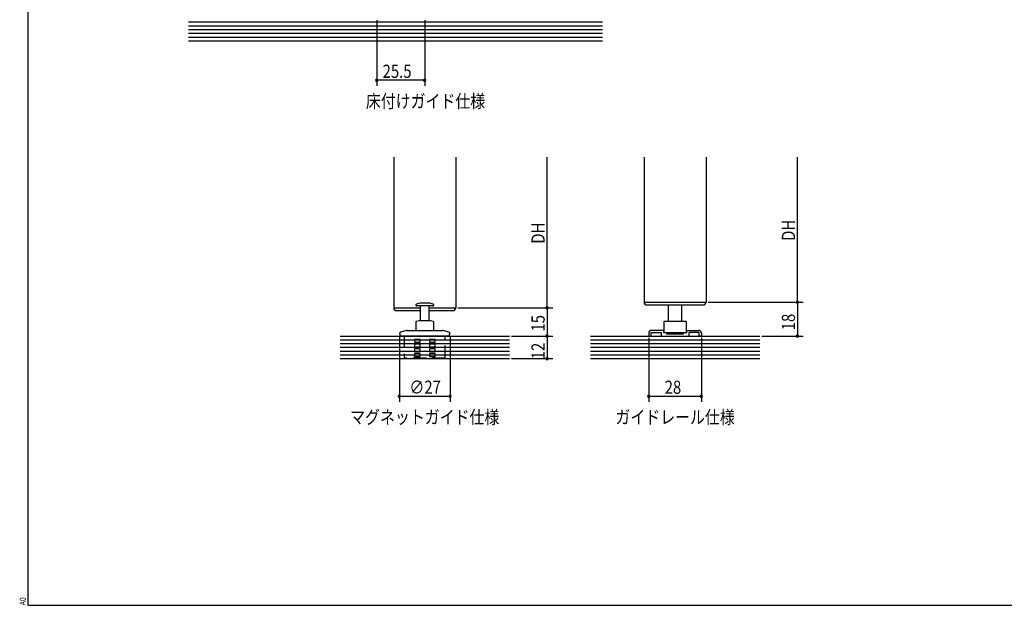
# Model space of a CAD drawing. Extents: x 19 to 1166, y 16 to 831.
# Drawn here: x 19 to 542, y 16 to 327 of the extents above; entities that cross this region are included whole.
import ezdxf
from ezdxf.enums import TextEntityAlignment as Align

# ---------------------------------------------------------------- set-up
doc = ezdxf.new("R2010")
doc.units = 0
doc.linetypes.add('DASHED2', pattern=[9.525, 6.35, -3.175])
for name, color, linetype in [('KI1', 7, 'CONTINUOUS'), ('KI2', 4, 'CONTINUOUS'), ('MJ', 2, 'CONTINUOUS'), ('OS', 2, 'CONTINUOUS'), ('SU', 3, 'CONTINUOUS'), ('TS', 6, 'DASHED2'), ('WK', 7, 'CONTINUOUS')]:
    doc.layers.add(name, color=color, linetype=linetype)
doc.styles.get("Standard").update_dxf_attribs({"font": 'romans.shx', "width": 0.83, "bigfont": 'extfont.shx'})

msp = doc.modelspace()

# ---------------------------------------------------------------- linework, layer by layer
at = {"layer": 'KI1'}
for p, q in [((217.95, 254.28), (217.95, 174.28)), ((250.95, 254.28), (250.95, 174.28)), ((350.95, 254.28), (350.95, 177.28)), ((383.95, 254.28), (383.95, 177.28)), ((217.95, 174.28), (232.05, 174.28)), ((236.85, 174.28), (250.95, 174.28)), ((350.95, 177.28), (383.95, 177.28)), ((361.2, 162.28), (354.95, 162.28)), ((361.2, 162.28), (361.2, 161.08)), ((373.7, 162.28), (379.95, 162.28)), ((373.7, 161.08), (373.7, 162.28)), ((353.45, 160.78), (353.45, 159.28)), ((353.45, 159.28), (354.65, 159.28)), ((354.65, 161.08), (360, 161.08)), ((354.65, 159.28), (354.65, 161.08)), ((360, 161.08), (360, 159.78)), ((360.5, 159.28), (374.4, 159.28)), ((361.2, 161.08), (362.65, 161.08)), ((362.95, 160.78), (362.95, 160.48)), ((362.95, 160.48), (367.15, 160.48)), ((367.75, 160.48), (371.95, 160.48)), ((371.95, 160.48), (371.95, 160.78)), ((372.25, 161.08), (373.7, 161.08)), ((380.25, 161.08), (374.9, 161.08)), ((374.9, 159.78), (374.9, 161.08)), ((380.25, 159.28), (380.25, 161.08)), ((381.45, 159.28), (380.25, 159.28)), ((381.45, 160.78), (381.45, 159.28))]:
    msp.add_line(p, q, dxfattribs=at)
for centre, radius, start, end in [((354.95, 160.78), 1.5, 90, 180), ((379.95, 160.78), 1.5, 0, 90), ((360.5, 159.78), 0.5, 180, 270), ((362.65, 160.78), 0.3, 0, 90), ((367.45, 160.48), 0.3, 180, 0), ((372.25, 160.78), 0.3, 90, 180), ((374.4, 159.78), 0.5, 270, 0)]:
    msp.add_arc(centre, radius, start, end, dxfattribs=at)
at = {"layer": 'KI2'}
for p, q in [((219.45, 172.78), (232.05, 172.78)), ((230.7, 175.28), (230.15, 175.28)), ((238.75, 175.28), (230.7, 175.28)), ((232.05, 175.28), (232.05, 167.28)), ((232.71, 176.68), (232.45, 176.68)), ((236.45, 176.68), (232.71, 176.68)), ((236.85, 167.28), (236.85, 175.28)), ((236.85, 172.78), (249.45, 172.78)), ((352.45, 175.78), (382.45, 175.78)), ((363.95, 167.08), (363.95, 175.78)), ((370.95, 167.08), (370.95, 175.78)), ((224.82, 162.25), (221.69, 161.41)), ((225.08, 162.28), (234.45, 162.28)), ((229.65, 166.71), (229.65, 162.28)), ((231.45, 167.28), (229.89, 167.01)), ((237.45, 167.28), (231.45, 167.28)), ((234.45, 162.28), (243.82, 162.28)), ((239, 167.01), (237.45, 167.28)), ((239.25, 162.28), (239.25, 166.71)), ((247.21, 161.41), (244.07, 162.25)), ((361.45, 166.88), (361.65, 167.08)), ((361.45, 166.88), (361.45, 161.28)), ((373.25, 167.08), (361.65, 167.08)), ((373.25, 167.08), (373.45, 166.88)), ((373.45, 161.28), (373.45, 166.88)), ((220.95, 160.44), (220.95, 160.38)), ((221.41, 160.38), (220.95, 160.38)), ((221.41, 159.28), (221.41, 160.38)), ((247.49, 159.28), (221.41, 159.28)), ((247.49, 160.38), (247.49, 159.28)), ((247.95, 160.38), (247.49, 160.38)), ((247.95, 160.38), (247.95, 160.44)), ((361.65, 161.08), (361.45, 161.28)), ((361.65, 161.08), (373.25, 161.08)), ((373.45, 161.28), (373.25, 161.08))]:
    msp.add_line(p, q, dxfattribs=at)
for centre, radius, start, end in [((219.45, 174.28), 1.5, 180, 270), ((230.15, 175.78), 0.5, 109.7316, 270), ((232.45, 169.37), 7.31, 90, 109.7316), ((236.45, 169.37), 7.31, 70.2684, 90), ((238.75, 175.78), 0.5, 270, 70.2684), ((249.45, 174.28), 1.5, 270, 0), ((352.45, 177.28), 1.5, 180, 270), ((382.45, 177.28), 1.5, 270, 0), ((225.08, 161.28), 1, 90, 105), ((229.95, 166.71), 0.3, 100, 180), ((238.95, 166.71), 0.3, 0, 80), ((243.82, 161.28), 1, 75, 90), ((221.95, 160.44), 1, 105, 180), ((246.95, 160.44), 1, 0, 75)]:
    msp.add_arc(centre, radius, start, end, dxfattribs=at)
at = {"layer": 'OS'}
for p, q in [((108.95, 326.11), (328.95, 326.11)), ((108.95, 324.11), (328.95, 324.11)), ((108.95, 322.11), (328.95, 322.11)), ((108.95, 320.11), (328.95, 320.11)), ((108.95, 318.11), (328.95, 318.11)), ((108.95, 316.11), (328.95, 316.11)), ((189.45, 159.28), (279.45, 159.28)), ((189.45, 157.28), (279.45, 157.28)), ((322.45, 159.28), (412.45, 159.28)), ((322.45, 157.28), (412.45, 157.28)), ((189.45, 155.28), (279.45, 155.28)), ((189.45, 153.28), (279.45, 153.28)), ((322.45, 155.28), (412.45, 155.28)), ((322.45, 153.28), (412.45, 153.28)), ((189.45, 151.28), (279.45, 151.28)), ((189.45, 149.28), (279.45, 149.28)), ((189.45, 147.28), (279.45, 147.28)), ((322.45, 151.28), (412.45, 151.28)), ((322.45, 149.28), (412.45, 149.28)), ((322.45, 147.28), (412.45, 147.28))]:
    msp.add_line(p, q, dxfattribs=at)
at = {"layer": 'SU'}
for p, q in [((208.95, 327.11), (208.95, 292.11)), ((234.45, 327.11), (234.45, 292.11)), ((234.45, 295.11), (208.95, 295.11)), ((299.45, 174.28), (299.45, 254.28)), ((432.45, 177.28), (432.45, 254.28)), ((251.95, 174.28), (302.45, 174.28)), ((299.45, 174.28), (299.45, 159.28)), ((384.95, 177.28), (435.45, 177.28)), ((432.45, 177.28), (432.45, 159.28)), ((220.95, 159.36), (220.95, 124.28)), ((247.95, 159.38), (247.95, 124.28)), ((280.45, 159.28), (302.45, 159.28)), ((299.45, 159.28), (299.45, 147.28)), ((353.45, 158.28), (353.45, 124.28)), ((381.45, 158.28), (381.45, 124.28)), ((413.45, 159.28), (435.45, 159.28)), ((280.45, 147.28), (302.45, 147.28)), ((220.95, 127.28), (247.95, 127.28)), ((353.45, 127.28), (381.45, 127.28))]:
    msp.add_line(p, q, dxfattribs=at)
for centre, start, end in [((208.95, 295.11), 0, 180), ((208.95, 295.11), 180, 0), ((234.45, 295.11), 0, 180), ((234.45, 295.11), 180, 0), ((432.45, 177.28), 90, 270), ((432.45, 177.28), 270, 90), ((299.45, 174.28), 90, 270), ((299.45, 174.28), 270, 90), ((299.45, 159.28), 90, 270), ((299.45, 159.28), 270, 90), ((432.45, 159.28), 90, 270), ((432.45, 159.28), 270, 90), ((299.45, 147.28), 90, 270), ((299.45, 147.28), 270, 90), ((220.95, 127.28), 0, 180), ((220.95, 127.28), 180, 0), ((247.95, 127.28), 0, 180), ((247.95, 127.28), 180, 0), ((353.45, 127.28), 0, 180), ((353.45, 127.28), 180, 0), ((381.45, 127.28), 0, 180), ((381.45, 127.28), 180, 0)]:
    msp.add_arc(centre, 0.6, start, end, dxfattribs=at)
at = {"layer": 'TS'}
for p, q in [((223.55, 159.28), (223.55, 147.98)), ((231.95, 157.48), (228.95, 157.48)), ((228.95, 157.48), (228.95, 157.41)), ((228.95, 157.41), (228.95, 157.33)), ((228.95, 157.33), (228.95, 157.26)), ((228.95, 157.26), (228.95, 157.18)), ((228.95, 157.18), (228.95, 157.11)), ((228.95, 157.11), (228.95, 157.03)), ((228.95, 157.03), (228.95, 156.96)), ((228.95, 156.96), (228.95, 156.88)), ((231.95, 157.44), (231.95, 157.48)), ((231.95, 157.4), (231.95, 157.44)), ((231.95, 157.35), (231.95, 157.4)), ((231.95, 157.31), (231.95, 157.35)), ((231.95, 157.27), (231.95, 157.31)), ((231.95, 157.23), (231.95, 157.27)), ((231.95, 157.18), (231.95, 157.23)), ((231.95, 157.14), (231.95, 157.18)), ((231.95, 157.1), (231.95, 157.14)), ((231.95, 157.05), (231.95, 157.1)), ((231.95, 157.01), (231.95, 157.05)), ((231.95, 156.97), (231.95, 157.01)), ((231.95, 156.93), (231.95, 156.97)), ((239.95, 157.48), (236.95, 157.48)), ((236.95, 157.48), (236.95, 157.44)), ((236.95, 157.44), (236.95, 157.4)), ((236.95, 157.4), (236.95, 157.35)), ((236.95, 157.35), (236.95, 157.31)), ((236.95, 157.31), (236.95, 157.27)), ((236.95, 157.27), (236.95, 157.23)), ((236.95, 157.23), (236.95, 157.18)), ((236.95, 157.18), (236.95, 157.14)), ((236.95, 157.14), (236.95, 157.1)), ((236.95, 157.1), (236.95, 157.05)), ((236.95, 157.05), (236.95, 157.01)), ((236.95, 157.01), (236.95, 156.97)), ((236.95, 156.97), (236.95, 156.93)), ((239.95, 157.41), (239.95, 157.48)), ((239.95, 157.33), (239.95, 157.41)), ((239.95, 157.26), (239.95, 157.33)), ((239.95, 157.18), (239.95, 157.26)), ((239.95, 157.11), (239.95, 157.18)), ((239.95, 157.03), (239.95, 157.11)), ((239.95, 156.96), (239.95, 157.03)), ((239.95, 156.88), (239.95, 156.96)), ((245.35, 147.98), (245.35, 159.28)), ((228.95, 156.88), (228.95, 156.81)), ((228.95, 156.81), (228.95, 156.73)), ((228.95, 156.73), (228.95, 156.66)), ((228.95, 156.66), (228.95, 156.58)), ((228.95, 156.58), (228.95, 156.51)), ((228.95, 156.51), (228.95, 156.43)), ((228.95, 156.43), (228.95, 156.36)), ((228.95, 156.36), (228.95, 156.28)), ((228.95, 156.28), (228.95, 156.21)), ((228.95, 156.21), (228.95, 156.13)), ((228.95, 156.13), (228.95, 156.06)), ((228.95, 156.06), (228.95, 155.98)), ((228.95, 155.98), (231.95, 155.98)), ((231.95, 154.98), (228.95, 154.98)), ((228.95, 154.98), (228.95, 154.91)), ((228.95, 154.91), (228.95, 154.83)), ((228.95, 154.83), (228.95, 154.76)), ((228.95, 154.76), (228.95, 154.68)), ((228.95, 154.68), (228.95, 154.61)), ((228.95, 154.61), (228.95, 154.53)), ((228.95, 154.53), (228.95, 154.46)), ((228.95, 154.46), (228.95, 154.38)), ((228.95, 154.38), (228.95, 154.31)), ((228.95, 154.31), (228.95, 154.23)), ((228.95, 154.23), (228.95, 154.16)), ((228.95, 154.16), (228.95, 154.08)), ((228.95, 154.08), (228.95, 154.01)), ((228.95, 154.01), (228.95, 153.93)), ((228.95, 153.93), (228.95, 153.86)), ((228.95, 153.86), (228.95, 153.78)), ((228.95, 153.78), (228.95, 153.71)), ((228.95, 153.71), (228.95, 153.63)), ((228.95, 153.63), (228.95, 153.56)), ((228.95, 153.56), (228.95, 153.48)), ((228.95, 153.48), (231.95, 153.48)), ((231.95, 152.48), (228.95, 152.48)), ((228.95, 152.48), (228.95, 152.41)), ((228.95, 152.41), (228.95, 152.33)), ((228.95, 152.33), (228.95, 152.26)), ((228.95, 152.26), (228.95, 152.18)), ((228.95, 152.18), (228.95, 152.11)), ((228.95, 152.11), (228.95, 152.03)), ((228.95, 152.03), (228.95, 151.96)), ((228.95, 151.96), (228.95, 151.88)), ((228.95, 151.88), (228.95, 151.81)), ((228.95, 151.81), (228.95, 151.73)), ((228.95, 151.73), (228.95, 151.66)), ((231.95, 156.88), (231.95, 156.93)), ((231.95, 156.84), (231.95, 156.88)), ((231.95, 156.8), (231.95, 156.84)), ((231.95, 156.75), (231.95, 156.8)), ((231.95, 156.71), (231.95, 156.75)), ((231.95, 156.67), (231.95, 156.71)), ((231.95, 156.63), (231.95, 156.67)), ((231.95, 156.58), (231.95, 156.63)), ((231.95, 156.54), (231.95, 156.58)), ((231.95, 156.5), (231.95, 156.54)), ((231.95, 156.45), (231.95, 156.5)), ((231.95, 156.41), (231.95, 156.45)), ((231.95, 156.37), (231.95, 156.41)), ((231.95, 156.33), (231.95, 156.37)), ((231.95, 156.28), (231.95, 156.33)), ((231.95, 156.24), (231.95, 156.28)), ((231.95, 156.2), (231.95, 156.24)), ((231.95, 156.15), (231.95, 156.2)), ((231.95, 156.11), (231.95, 156.15)), ((231.95, 156.07), (231.95, 156.11)), ((231.95, 156.03), (231.95, 156.07)), ((231.95, 155.98), (231.95, 156.03)), ((231.95, 154.94), (231.95, 154.98)), ((231.95, 154.9), (231.95, 154.94)), ((231.95, 154.85), (231.95, 154.9)), ((231.95, 154.81), (231.95, 154.85)), ((231.95, 154.77), (231.95, 154.81)), ((231.95, 154.73), (231.95, 154.77)), ((231.95, 154.68), (231.95, 154.73)), ((231.95, 154.64), (231.95, 154.68)), ((231.95, 154.6), (231.95, 154.64)), ((231.95, 154.55), (231.95, 154.6)), ((231.95, 154.51), (231.95, 154.55)), ((231.95, 154.47), (231.95, 154.51)), ((231.95, 154.43), (231.95, 154.47)), ((231.95, 154.38), (231.95, 154.43)), ((231.95, 154.34), (231.95, 154.38)), ((231.95, 154.3), (231.95, 154.34)), ((231.95, 154.25), (231.95, 154.3)), ((231.95, 154.21), (231.95, 154.25)), ((231.95, 154.17), (231.95, 154.21)), ((231.95, 154.13), (231.95, 154.17)), ((231.95, 154.08), (231.95, 154.13)), ((231.95, 154.04), (231.95, 154.08)), ((231.95, 154), (231.95, 154.04)), ((231.95, 153.95), (231.95, 154)), ((231.95, 153.91), (231.95, 153.95)), ((231.95, 153.87), (231.95, 153.91)), ((231.95, 153.83), (231.95, 153.87)), ((231.95, 153.78), (231.95, 153.83)), ((231.95, 153.74), (231.95, 153.78)), ((231.95, 153.7), (231.95, 153.74)), ((231.95, 153.65), (231.95, 153.7)), ((231.95, 153.61), (231.95, 153.65)), ((231.95, 153.57), (231.95, 153.61)), ((231.95, 153.53), (231.95, 153.57)), ((231.95, 153.48), (231.95, 153.53)), ((231.95, 152.44), (231.95, 152.48)), ((231.95, 152.4), (231.95, 152.44)), ((231.95, 152.35), (231.95, 152.4)), ((231.95, 152.31), (231.95, 152.35)), ((231.95, 152.27), (231.95, 152.31)), ((231.95, 152.23), (231.95, 152.27)), ((231.95, 152.18), (231.95, 152.23)), ((231.95, 152.14), (231.95, 152.18)), ((231.95, 152.1), (231.95, 152.14)), ((231.95, 152.05), (231.95, 152.1)), ((231.95, 152.01), (231.95, 152.05)), ((231.95, 151.97), (231.95, 152.01)), ((231.95, 151.93), (231.95, 151.97)), ((231.95, 151.88), (231.95, 151.93)), ((231.95, 151.84), (231.95, 151.88)), ((231.95, 151.8), (231.95, 151.84)), ((231.95, 151.75), (231.95, 151.8)), ((231.95, 151.71), (231.95, 151.75)), ((231.95, 151.67), (231.95, 151.71)), ((236.95, 156.93), (236.95, 156.88)), ((236.95, 156.88), (236.95, 156.84)), ((236.95, 156.84), (236.95, 156.8)), ((236.95, 156.8), (236.95, 156.75)), ((236.95, 156.75), (236.95, 156.71)), ((236.95, 156.71), (236.95, 156.67)), ((236.95, 156.67), (236.95, 156.63)), ((236.95, 156.63), (236.95, 156.58)), ((236.95, 156.58), (236.95, 156.54)), ((236.95, 156.54), (236.95, 156.5)), ((236.95, 156.5), (236.95, 156.45)), ((236.95, 156.45), (236.95, 156.41)), ((236.95, 156.41), (236.95, 156.37)), ((236.95, 156.37), (236.95, 156.33)), ((236.95, 156.33), (236.95, 156.28)), ((236.95, 156.28), (236.95, 156.24)), ((236.95, 156.24), (236.95, 156.2)), ((236.95, 156.2), (236.95, 156.15)), ((236.95, 156.15), (236.95, 156.11)), ((236.95, 156.11), (236.95, 156.07)), ((236.95, 156.07), (236.95, 156.03)), ((236.95, 156.03), (236.95, 155.98)), ((236.95, 155.98), (239.95, 155.98)), ((239.95, 154.98), (236.95, 154.98)), ((236.95, 154.98), (236.95, 154.94)), ((236.95, 154.94), (236.95, 154.9)), ((236.95, 154.9), (236.95, 154.85)), ((236.95, 154.85), (236.95, 154.81)), ((236.95, 154.81), (236.95, 154.77)), ((236.95, 154.77), (236.95, 154.73)), ((236.95, 154.73), (236.95, 154.68)), ((236.95, 154.68), (236.95, 154.64)), ((236.95, 154.64), (236.95, 154.6)), ((236.95, 154.6), (236.95, 154.55)), ((236.95, 154.55), (236.95, 154.51)), ((236.95, 154.51), (236.95, 154.47)), ((236.95, 154.47), (236.95, 154.43)), ((236.95, 154.43), (236.95, 154.38)), ((236.95, 154.38), (236.95, 154.34)), ((236.95, 154.34), (236.95, 154.3)), ((236.95, 154.3), (236.95, 154.25)), ((236.95, 154.25), (236.95, 154.21)), ((236.95, 154.21), (236.95, 154.17)), ((236.95, 154.17), (236.95, 154.13)), ((236.95, 154.13), (236.95, 154.08)), ((236.95, 154.08), (236.95, 154.04)), ((236.95, 154.04), (236.95, 154)), ((236.95, 154), (236.95, 153.95)), ((236.95, 153.95), (236.95, 153.91)), ((236.95, 153.91), (236.95, 153.87)), ((236.95, 153.87), (236.95, 153.83)), ((236.95, 153.83), (236.95, 153.78)), ((236.95, 153.78), (236.95, 153.74)), ((236.95, 153.74), (236.95, 153.7)), ((236.95, 153.7), (236.95, 153.65)), ((236.95, 153.65), (236.95, 153.61)), ((236.95, 153.61), (236.95, 153.57)), ((236.95, 153.57), (236.95, 153.53)), ((236.95, 153.53), (236.95, 153.48)), ((236.95, 153.48), (239.95, 153.48)), ((239.95, 152.48), (236.95, 152.48)), ((236.95, 152.48), (236.95, 152.44)), ((236.95, 152.44), (236.95, 152.4)), ((236.95, 152.4), (236.95, 152.35)), ((236.95, 152.35), (236.95, 152.31)), ((236.95, 152.31), (236.95, 152.27)), ((236.95, 152.27), (236.95, 152.23)), ((236.95, 152.23), (236.95, 152.18)), ((236.95, 152.18), (236.95, 152.14)), ((236.95, 152.14), (236.95, 152.1)), ((236.95, 152.1), (236.95, 152.05)), ((236.95, 152.05), (236.95, 152.01)), ((236.95, 152.01), (236.95, 151.97)), ((236.95, 151.97), (236.95, 151.93)), ((236.95, 151.93), (236.95, 151.88)), ((236.95, 151.88), (236.95, 151.84)), ((236.95, 151.84), (236.95, 151.8)), ((236.95, 151.8), (236.95, 151.75)), ((236.95, 151.75), (236.95, 151.71)), ((236.95, 151.71), (236.95, 151.67)), ((239.95, 156.81), (239.95, 156.88)), ((239.95, 156.73), (239.95, 156.81)), ((239.95, 156.66), (239.95, 156.73)), ((239.95, 156.58), (239.95, 156.66)), ((239.95, 156.51), (239.95, 156.58)), ((239.95, 156.43), (239.95, 156.51)), ((239.95, 156.36), (239.95, 156.43)), ((239.95, 156.28), (239.95, 156.36)), ((239.95, 156.21), (239.95, 156.28)), ((239.95, 156.13), (239.95, 156.21)), ((239.95, 156.06), (239.95, 156.13)), ((239.95, 155.98), (239.95, 156.06)), ((239.95, 154.91), (239.95, 154.98)), ((239.95, 154.83), (239.95, 154.91)), ((239.95, 154.76), (239.95, 154.83)), ((239.95, 154.68), (239.95, 154.76)), ((239.95, 154.61), (239.95, 154.68)), ((239.95, 154.53), (239.95, 154.61)), ((239.95, 154.46), (239.95, 154.53)), ((239.95, 154.38), (239.95, 154.46)), ((239.95, 154.31), (239.95, 154.38)), ((239.95, 154.23), (239.95, 154.31)), ((239.95, 154.16), (239.95, 154.23)), ((239.95, 154.08), (239.95, 154.16)), ((239.95, 154.01), (239.95, 154.08)), ((239.95, 153.93), (239.95, 154.01)), ((239.95, 153.86), (239.95, 153.93)), ((239.95, 153.78), (239.95, 153.86)), ((239.95, 153.71), (239.95, 153.78)), ((239.95, 153.63), (239.95, 153.71)), ((239.95, 153.56), (239.95, 153.63)), ((239.95, 153.48), (239.95, 153.56)), ((239.95, 152.41), (239.95, 152.48)), ((239.95, 152.33), (239.95, 152.41)), ((239.95, 152.26), (239.95, 152.33)), ((239.95, 152.18), (239.95, 152.26)), ((239.95, 152.11), (239.95, 152.18)), ((239.95, 152.03), (239.95, 152.11)), ((239.95, 151.96), (239.95, 152.03)), ((239.95, 151.88), (239.95, 151.96)), ((239.95, 151.81), (239.95, 151.88)), ((239.95, 151.73), (239.95, 151.81)), ((239.95, 151.66), (239.95, 151.73)), ((223.55, 147.98), (224.05, 147.48)), ((234.45, 147.48), (224.05, 147.48)), ((228.95, 151.66), (228.95, 151.58)), ((228.95, 151.58), (228.95, 151.51)), ((228.95, 151.51), (228.95, 151.43)), ((228.95, 151.43), (228.95, 151.36)), ((228.95, 151.36), (228.95, 151.28)), ((228.95, 151.28), (228.95, 151.21)), ((228.95, 151.21), (228.95, 151.13)), ((228.95, 151.13), (228.95, 151.06)), ((228.95, 151.06), (228.95, 150.98)), ((228.95, 150.98), (231.95, 150.98)), ((231.95, 149.98), (228.95, 149.98)), ((228.95, 149.98), (228.95, 149.91)), ((228.95, 149.91), (228.95, 149.83)), ((228.95, 149.83), (228.95, 149.76)), ((228.95, 149.76), (228.95, 149.68)), ((228.95, 149.68), (228.95, 149.61)), ((228.95, 149.61), (228.95, 149.53)), ((228.95, 149.53), (228.95, 149.46)), ((228.95, 149.46), (228.95, 149.38)), ((228.95, 149.38), (228.95, 149.31)), ((228.95, 149.31), (228.95, 149.23)), ((228.95, 149.23), (228.95, 149.16)), ((228.95, 149.16), (228.95, 149.08)), ((228.95, 149.08), (228.95, 149.01)), ((228.95, 149.01), (228.95, 148.93)), ((228.95, 148.93), (228.95, 148.86)), ((228.95, 148.86), (228.95, 148.78)), ((228.95, 148.78), (228.95, 148.71)), ((228.95, 148.71), (228.95, 148.63)), ((228.95, 148.63), (228.95, 148.56)), ((228.95, 148.56), (228.95, 148.48)), ((228.95, 148.48), (231.95, 148.48)), ((231.95, 151.63), (231.95, 151.67)), ((231.95, 151.58), (231.95, 151.63)), ((231.95, 151.54), (231.95, 151.58)), ((231.95, 151.5), (231.95, 151.54)), ((231.95, 151.45), (231.95, 151.5)), ((231.95, 151.41), (231.95, 151.45)), ((231.95, 151.37), (231.95, 151.41)), ((231.95, 151.33), (231.95, 151.37)), ((231.95, 151.28), (231.95, 151.33)), ((231.95, 151.24), (231.95, 151.28)), ((231.95, 151.2), (231.95, 151.24)), ((231.95, 151.15), (231.95, 151.2)), ((231.95, 151.11), (231.95, 151.15)), ((231.95, 151.07), (231.95, 151.11)), ((231.95, 151.03), (231.95, 151.07)), ((231.95, 150.98), (231.95, 151.03)), ((231.95, 149.94), (231.95, 149.98)), ((231.95, 149.9), (231.95, 149.94)), ((231.95, 149.85), (231.95, 149.9)), ((231.95, 149.81), (231.95, 149.85)), ((231.95, 149.77), (231.95, 149.81)), ((231.95, 149.73), (231.95, 149.77)), ((231.95, 149.68), (231.95, 149.73)), ((231.95, 149.64), (231.95, 149.68)), ((231.95, 149.6), (231.95, 149.64)), ((231.95, 149.55), (231.95, 149.6)), ((231.95, 149.51), (231.95, 149.55)), ((231.95, 149.47), (231.95, 149.51)), ((231.95, 149.43), (231.95, 149.47)), ((231.95, 149.38), (231.95, 149.43)), ((231.95, 149.34), (231.95, 149.38)), ((231.95, 149.3), (231.95, 149.34)), ((231.95, 149.25), (231.95, 149.3)), ((231.95, 149.21), (231.95, 149.25)), ((231.95, 149.17), (231.95, 149.21)), ((231.95, 149.13), (231.95, 149.17)), ((231.95, 149.08), (231.95, 149.13)), ((231.95, 149.04), (231.95, 149.08)), ((231.95, 149), (231.95, 149.04)), ((231.95, 148.95), (231.95, 149)), ((231.95, 148.91), (231.95, 148.95)), ((231.95, 148.87), (231.95, 148.91)), ((231.95, 148.83), (231.95, 148.87)), ((231.95, 148.78), (231.95, 148.83)), ((231.95, 148.74), (231.95, 148.78)), ((231.95, 148.7), (231.95, 148.74)), ((231.95, 148.65), (231.95, 148.7)), ((231.95, 148.61), (231.95, 148.65)), ((231.95, 148.57), (231.95, 148.61)), ((231.95, 148.53), (231.95, 148.57)), ((231.95, 148.48), (231.95, 148.53)), ((244.85, 147.48), (234.45, 147.48)), ((236.95, 151.67), (236.95, 151.63)), ((236.95, 151.63), (236.95, 151.58)), ((236.95, 151.58), (236.95, 151.54)), ((236.95, 151.54), (236.95, 151.5)), ((236.95, 151.5), (236.95, 151.45)), ((236.95, 151.45), (236.95, 151.41)), ((236.95, 151.41), (236.95, 151.37)), ((236.95, 151.37), (236.95, 151.33)), ((236.95, 151.33), (236.95, 151.28)), ((236.95, 151.28), (236.95, 151.24)), ((236.95, 151.24), (236.95, 151.2)), ((236.95, 151.2), (236.95, 151.15)), ((236.95, 151.15), (236.95, 151.11)), ((236.95, 151.11), (236.95, 151.07)), ((236.95, 151.07), (236.95, 151.03)), ((236.95, 151.03), (236.95, 150.98)), ((236.95, 150.98), (239.95, 150.98)), ((239.95, 149.98), (236.95, 149.98)), ((236.95, 149.98), (236.95, 149.94)), ((236.95, 149.94), (236.95, 149.9)), ((236.95, 149.9), (236.95, 149.85)), ((236.95, 149.85), (236.95, 149.81)), ((236.95, 149.81), (236.95, 149.77)), ((236.95, 149.77), (236.95, 149.73)), ((236.95, 149.73), (236.95, 149.68)), ((236.95, 149.68), (236.95, 149.64)), ((236.95, 149.64), (236.95, 149.6)), ((236.95, 149.6), (236.95, 149.55)), ((236.95, 149.55), (236.95, 149.51)), ((236.95, 149.51), (236.95, 149.47)), ((236.95, 149.47), (236.95, 149.43)), ((236.95, 149.43), (236.95, 149.38)), ((236.95, 149.38), (236.95, 149.34)), ((236.95, 149.34), (236.95, 149.3)), ((236.95, 149.3), (236.95, 149.25)), ((236.95, 149.25), (236.95, 149.21)), ((236.95, 149.21), (236.95, 149.17)), ((236.95, 149.17), (236.95, 149.13)), ((236.95, 149.13), (236.95, 149.08)), ((236.95, 149.08), (236.95, 149.04)), ((236.95, 149.04), (236.95, 149)), ((236.95, 149), (236.95, 148.95)), ((236.95, 148.95), (236.95, 148.91)), ((236.95, 148.91), (236.95, 148.87)), ((236.95, 148.87), (236.95, 148.83)), ((236.95, 148.83), (236.95, 148.78)), ((236.95, 148.78), (236.95, 148.74)), ((236.95, 148.74), (236.95, 148.7)), ((236.95, 148.7), (236.95, 148.65)), ((236.95, 148.65), (236.95, 148.61)), ((236.95, 148.61), (236.95, 148.57)), ((236.95, 148.57), (236.95, 148.53)), ((236.95, 148.53), (236.95, 148.48)), ((236.95, 148.48), (239.95, 148.48)), ((239.95, 151.58), (239.95, 151.66)), ((239.95, 151.51), (239.95, 151.58)), ((239.95, 151.43), (239.95, 151.51)), ((239.95, 151.36), (239.95, 151.43)), ((239.95, 151.28), (239.95, 151.36)), ((239.95, 151.21), (239.95, 151.28)), ((239.95, 151.13), (239.95, 151.21)), ((239.95, 151.06), (239.95, 151.13)), ((239.95, 150.98), (239.95, 151.06)), ((239.95, 149.91), (239.95, 149.98)), ((239.95, 149.83), (239.95, 149.91)), ((239.95, 149.76), (239.95, 149.83)), ((239.95, 149.68), (239.95, 149.76)), ((239.95, 149.61), (239.95, 149.68)), ((239.95, 149.53), (239.95, 149.61)), ((239.95, 149.46), (239.95, 149.53)), ((239.95, 149.38), (239.95, 149.46)), ((239.95, 149.31), (239.95, 149.38)), ((239.95, 149.23), (239.95, 149.31)), ((239.95, 149.16), (239.95, 149.23)), ((239.95, 149.08), (239.95, 149.16)), ((239.95, 149.01), (239.95, 149.08)), ((239.95, 148.93), (239.95, 149.01)), ((239.95, 148.86), (239.95, 148.93)), ((239.95, 148.78), (239.95, 148.86)), ((239.95, 148.71), (239.95, 148.78)), ((239.95, 148.63), (239.95, 148.71)), ((239.95, 148.56), (239.95, 148.63)), ((239.95, 148.48), (239.95, 148.56)), ((244.85, 147.48), (245.35, 147.98))]:
    msp.add_line(p, q, dxfattribs=at)
at = {"layer": 'WK'}
for p, q in [((23.5, 824.75), (23.5, 16.25)), ((23.5, 16.25), (1165.5, 16.25))]:
    msp.add_line(p, q, dxfattribs=at)

# ---------------------------------------------------------------- texts
at = {"layer": 'MJ', "width": 0.83}
for s, p in [('床付けガイド仕様', (234.86, 283.11)), ('マグネットガイド仕様', (234.45, 115.28)), ('ガイドレール仕様', (367.45, 115.28))]:
    msp.add_text(s, height=7, dxfattribs=at).set_placement(p, align=Align.MIDDLE)
at = {"layer": 'SU', "width": 0.83}
for s, p in [('25.5', (212.05, 296.41)), ('∅27', (226.29, 128.58)), ('28', (361.91, 128.58))]:
    msp.add_text(s, height=7, dxfattribs=at).set_placement(p)
for s, p in [('DH', (431.15, 209.83)), ('DH', (298.15, 208.33)), ('15', (298.15, 161.65)), ('18', (431.15, 162.33)), ('12', (298.15, 146.92))]:
    msp.add_text(s, height=7, rotation=90, dxfattribs=at).set_placement(p)
at = {"layer": 'WK', "width": 0.83}
msp.add_text('A0', height=3.2, rotation=90, dxfattribs=at).set_placement((22.5, 16.25))

doc.saveas('drawing.dxf')
